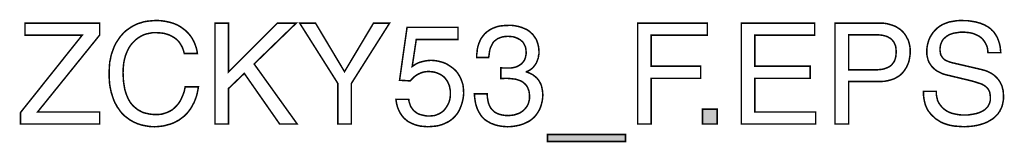
# Model space of a CAD drawing. Extents: x -1.92 to 1.92, y -3.39 to 3.39.
# Drawn here: x -0.03 to 1.92, y -3.39 to -3.15 of the extents above; entities that cross this region are included whole.
import ezdxf

# ---------------------------------------------------------------- set-up
doc = ezdxf.new("R2010")
doc.units = 0
doc.header["$LTSCALE"] = 0.000394
doc.header["$MEASUREMENT"] = 0
doc.layers.add('PLAN_1', color=7, linetype='CONTINUOUS')

msp = doc.modelspace()

# ---------------------------------------------------------------- linework, layer by layer
at = {"layer": 'PLAN_1', "linetype": 'CONTINUOUS', "const_width": 0.003}
for points in [[(0.129559, -3.353252), (-0.027228, -3.353252), (-0.027228, -3.330795), (0.094811, -3.177819), (-0.018331, -3.177819), (-0.018331, -3.154091), (0.129559, -3.154091), (0.129559, -3.177398), (0.006673, -3.329524), (0.129559, -3.329524), (0.129559, -3.353252)], [(0.296941, -3.213839), (0.295248, -3.207906), (0.293126, -3.201972), (0.290587, -3.197311), (0.287618, -3.19265), (0.284654, -3.188839), (0.280839, -3.185449), (0.277024, -3.18248), (0.273213, -3.180362), (0.269398, -3.178244), (0.265161, -3.176547), (0.260921, -3.175276), (0.256685, -3.174008), (0.248634, -3.173157), (0.241008, -3.172736), (0.234224, -3.172736), (0.22787, -3.174008), (0.221512, -3.175276), (0.215583, -3.177398), (0.210071, -3.180362), (0.204563, -3.183752), (0.19948, -3.187988), (0.194819, -3.19265), (0.190579, -3.197736), (0.186768, -3.203669), (0.183799, -3.210024), (0.180835, -3.217228), (0.178717, -3.224854), (0.17702, -3.233331), (0.176173, -3.242228), (0.175748, -3.251551), (0.176173, -3.260453), (0.176594, -3.268925), (0.177866, -3.276976), (0.179138, -3.284606), (0.181256, -3.291807), (0.183799, -3.298591), (0.186768, -3.304945), (0.190157, -3.310878), (0.192276, -3.313421), (0.194394, -3.315961), (0.196937, -3.318504), (0.19948, -3.320622), (0.20202, -3.322744), (0.204563, -3.324862), (0.207531, -3.326555), (0.210921, -3.328252), (0.213886, -3.329945), (0.217276, -3.331217), (0.221091, -3.332067), (0.224906, -3.332913), (0.228717, -3.33376), (0.232957, -3.334185), (0.237193, -3.334606), (0.241854, -3.334606), (0.245244, -3.334606), (0.249059, -3.334185), (0.25287, -3.33376), (0.256685, -3.332488), (0.260921, -3.331217), (0.265161, -3.329524), (0.269398, -3.327406), (0.273634, -3.324862), (0.277449, -3.321472), (0.281264, -3.317657), (0.285075, -3.313421), (0.288465, -3.308335), (0.291433, -3.302402), (0.294398, -3.295622), (0.296941, -3.288417), (0.298638, -3.279945), (0.324909, -3.279945), (0.323638, -3.286724), (0.322366, -3.293504), (0.320669, -3.299437), (0.318551, -3.304945), (0.316433, -3.310453), (0.31389, -3.315114), (0.31135, -3.319776), (0.308807, -3.324012), (0.305839, -3.327827), (0.302874, -3.331642), (0.299484, -3.335031), (0.296516, -3.337996), (0.293126, -3.340539), (0.289736, -3.343083), (0.286346, -3.345626), (0.282957, -3.347319), (0.275752, -3.351134), (0.268972, -3.353677), (0.262193, -3.35537), (0.25626, -3.357067), (0.245244, -3.358339), (0.237618, -3.35876), (0.229142, -3.358339), (0.221091, -3.357067), (0.212614, -3.35537), (0.204563, -3.352827), (0.200748, -3.351134), (0.196937, -3.349437), (0.193122, -3.347319), (0.189307, -3.345201), (0.185917, -3.342657), (0.182528, -3.340118), (0.179138, -3.337575), (0.175748, -3.334185), (0.172783, -3.331217), (0.169815, -3.327406), (0.167276, -3.323591), (0.164307, -3.319776), (0.162189, -3.315539), (0.159646, -3.311303), (0.157528, -3.306217), (0.155831, -3.301555), (0.154138, -3.296047), (0.152441, -3.290961), (0.151169, -3.285028), (0.149902, -3.279094), (0.149051, -3.27274), (0.14863, -3.266382), (0.148205, -3.259602), (0.148205, -3.252402), (0.14863, -3.241382), (0.149476, -3.230366), (0.150748, -3.22528), (0.151594, -3.220197), (0.152866, -3.21511), (0.154563, -3.210449), (0.156256, -3.205787), (0.157953, -3.201126), (0.160071, -3.19689), (0.162189, -3.19265), (0.164732, -3.188839), (0.167276, -3.185024), (0.169815, -3.181209), (0.172783, -3.177819), (0.175748, -3.174429), (0.179138, -3.171039), (0.182528, -3.168075), (0.186343, -3.165531), (0.189732, -3.162988), (0.193969, -3.160445), (0.197783, -3.158327), (0.20202, -3.156209), (0.20626, -3.154512), (0.210921, -3.153244), (0.215583, -3.151547), (0.220244, -3.150701), (0.225327, -3.149854), (0.230413, -3.149429), (0.235496, -3.149004), (0.241008, -3.148583), (0.250331, -3.149004), (0.259228, -3.150276), (0.26728, -3.151972), (0.274906, -3.154091), (0.28211, -3.157055), (0.288465, -3.160445), (0.294398, -3.164685), (0.299909, -3.168921), (0.304567, -3.173583), (0.308807, -3.178669), (0.312618, -3.184177), (0.315587, -3.189685), (0.31813, -3.195618), (0.320248, -3.201551), (0.321941, -3.207906), (0.322791, -3.213839), (0.296941, -3.213839)], [(0.384232, -3.353252), (0.357539, -3.353252), (0.357539, -3.154091), (0.384232, -3.154091), (0.384232, -3.250705), (0.48085, -3.154091), (0.518138, -3.154091), (0.435083, -3.234602), (0.520256, -3.353252), (0.485512, -3.353252), (0.415591, -3.253248), (0.384232, -3.283335), (0.384232, -3.353252)], [(0.627465, -3.353252), (0.600772, -3.353252), (0.600772, -3.273165), (0.525343, -3.154091), (0.556701, -3.154091), (0.613906, -3.249858), (0.671114, -3.154091), (0.702894, -3.154091), (0.627465, -3.273165), (0.627465, -3.353252)], [(1.220717, -3.353252), (1.19402, -3.353252), (1.19402, -3.154091), (1.33174, -3.154091), (1.33174, -3.177819), (1.220717, -3.177819), (1.220717, -3.238839), (1.318602, -3.238839), (1.318602, -3.262992), (1.220717, -3.262992), (1.220717, -3.353252)], [(1.546157, -3.353252), (1.399114, -3.353252), (1.399114, -3.154091), (1.544039, -3.154091), (1.544039, -3.177819), (1.425811, -3.177819), (1.425811, -3.238839), (1.535138, -3.238839), (1.535138, -3.262992), (1.425811, -3.262992), (1.425811, -3.329524), (1.546157, -3.329524), (1.546157, -3.353252)], [(1.611413, -3.353252), (1.584295, -3.353252), (1.584295, -3.154091), (1.67413, -3.154091), (1.680909, -3.154091), (1.687264, -3.154937), (1.693197, -3.156634), (1.698705, -3.158327), (1.704217, -3.160445), (1.708878, -3.163413), (1.713539, -3.166378), (1.71735, -3.169768), (1.721165, -3.174008), (1.72413, -3.178244), (1.726673, -3.182906), (1.729217, -3.187567), (1.730909, -3.193075), (1.732181, -3.198583), (1.733031, -3.204091), (1.733031, -3.210024), (1.733031, -3.21511), (1.732181, -3.220618), (1.731335, -3.225705), (1.730063, -3.231213), (1.727945, -3.236299), (1.725827, -3.240961), (1.722858, -3.245618), (1.719894, -3.249858), (1.716079, -3.254094), (1.711843, -3.257909), (1.706756, -3.260874), (1.701673, -3.263843), (1.695315, -3.265961), (1.688961, -3.267654), (1.681756, -3.268925), (1.67413, -3.26935), (1.611413, -3.26935), (1.611413, -3.353252)], [(1.88685, -3.212146), (1.886429, -3.206634), (1.885579, -3.201551), (1.883886, -3.197311), (1.881768, -3.193075), (1.879224, -3.18926), (1.876681, -3.18587), (1.873717, -3.182906), (1.870327, -3.180362), (1.866512, -3.178244), (1.862697, -3.176547), (1.858882, -3.174854), (1.854646, -3.173583), (1.850409, -3.172736), (1.846169, -3.172311), (1.841933, -3.171886), (1.837697, -3.171886), (1.830917, -3.171886), (1.823287, -3.173157), (1.819476, -3.173583), (1.815661, -3.174854), (1.811846, -3.176126), (1.808457, -3.177819), (1.805067, -3.179937), (1.802102, -3.18248), (1.799134, -3.185024), (1.796591, -3.188413), (1.794898, -3.192228), (1.793201, -3.196465), (1.792354, -3.201551), (1.791933, -3.206634), (1.792354, -3.209602), (1.79278, -3.212567), (1.793201, -3.21511), (1.794051, -3.217654), (1.795323, -3.219346), (1.796591, -3.221465), (1.797862, -3.223161), (1.799559, -3.224854), (1.802949, -3.227398), (1.807185, -3.229094), (1.811425, -3.230787), (1.815661, -3.232059), (1.872445, -3.245197), (1.877106, -3.246469), (1.881768, -3.24774), (1.886429, -3.249433), (1.890665, -3.251551), (1.89448, -3.253669), (1.898291, -3.256213), (1.901681, -3.259181), (1.90465, -3.262146), (1.907614, -3.265535), (1.910157, -3.26935), (1.912276, -3.273165), (1.914394, -3.277402), (1.915665, -3.282063), (1.916937, -3.287146), (1.917362, -3.292657), (1.917783, -3.298165), (1.917783, -3.302827), (1.917362, -3.306642), (1.916512, -3.310878), (1.915665, -3.314693), (1.914819, -3.318083), (1.913547, -3.321472), (1.911854, -3.324437), (1.910583, -3.327827), (1.908461, -3.33037), (1.906768, -3.333335), (1.904224, -3.335878), (1.902106, -3.337996), (1.89702, -3.342657), (1.891512, -3.346047), (1.885579, -3.349437), (1.879646, -3.35198), (1.872866, -3.354098), (1.866512, -3.355795), (1.859732, -3.357067), (1.852953, -3.357913), (1.846169, -3.358339), (1.839815, -3.35876), (1.833035, -3.358339), (1.827102, -3.357913), (1.821169, -3.357488), (1.816087, -3.356642), (1.811425, -3.355795), (1.806764, -3.354524), (1.802949, -3.353252), (1.799134, -3.35198), (1.79278, -3.349016), (1.787693, -3.345626), (1.783031, -3.342657), (1.779642, -3.339268), (1.776677, -3.336724), (1.773709, -3.33376), (1.771591, -3.330795), (1.769047, -3.327827), (1.767354, -3.324862), (1.765657, -3.321472), (1.764386, -3.318504), (1.763118, -3.315539), (1.761421, -3.309181), (1.76015, -3.302402), (1.759303, -3.295622), (1.759303, -3.288843), (1.784728, -3.288843), (1.784728, -3.295197), (1.786, -3.30113), (1.787272, -3.306642), (1.78939, -3.311303), (1.792354, -3.315539), (1.795323, -3.319354), (1.798713, -3.322744), (1.802524, -3.325709), (1.806339, -3.328252), (1.811, -3.33037), (1.815236, -3.332067), (1.820323, -3.333335), (1.824984, -3.334185), (1.829646, -3.335031), (1.834728, -3.335457), (1.83939, -3.335457), (1.847441, -3.335457), (1.855917, -3.334185), (1.860154, -3.333335), (1.864394, -3.332488), (1.86863, -3.331217), (1.872866, -3.329524), (1.876681, -3.327406), (1.880496, -3.325283), (1.883461, -3.322319), (1.886429, -3.319354), (1.888547, -3.315539), (1.89024, -3.311724), (1.891512, -3.307063), (1.891512, -3.30198), (1.891512, -3.298165), (1.891091, -3.294776), (1.890665, -3.291807), (1.889819, -3.288843), (1.888547, -3.286299), (1.88685, -3.283756), (1.885157, -3.281638), (1.882614, -3.27952), (1.880071, -3.277402), (1.877106, -3.275705), (1.873717, -3.274012), (1.869476, -3.27274), (1.860579, -3.269776), (1.849138, -3.266807), (1.808457, -3.257063), (1.802949, -3.255791), (1.796169, -3.253669), (1.79278, -3.251976), (1.78939, -3.25028), (1.785575, -3.248161), (1.782185, -3.245618), (1.778795, -3.242654), (1.775827, -3.239689), (1.773287, -3.235874), (1.770744, -3.232059), (1.768626, -3.227398), (1.767354, -3.222315), (1.766083, -3.216382), (1.766083, -3.210449), (1.766083, -3.204516), (1.766929, -3.198583), (1.768201, -3.193075), (1.769898, -3.187567), (1.772016, -3.18248), (1.77498, -3.177398), (1.77837, -3.172311), (1.782185, -3.168075), (1.786421, -3.163835), (1.791508, -3.160024), (1.797016, -3.156634), (1.803374, -3.154091), (1.810154, -3.151547), (1.81778, -3.150276), (1.825831, -3.149004), (1.834307, -3.148583), (1.840661, -3.149004), (1.84702, -3.149004), (1.852528, -3.149854), (1.857614, -3.150701), (1.862697, -3.151547), (1.867358, -3.152819), (1.87202, -3.154091), (1.875835, -3.155783), (1.879646, -3.157055), (1.883039, -3.159173), (1.886429, -3.16087), (1.889394, -3.162988), (1.892358, -3.165106), (1.89448, -3.16765), (1.89702, -3.169768), (1.899142, -3.172311), (1.902531, -3.177398), (1.905496, -3.18248), (1.907614, -3.187988), (1.909311, -3.193075), (1.910583, -3.198161), (1.911429, -3.203244), (1.911854, -3.207906), (1.912276, -3.212146), (1.88685, -3.212146)], [(0.747811, -3.239689), (0.750776, -3.237567), (0.754591, -3.235028), (0.758831, -3.232909), (0.763067, -3.231213), (0.76815, -3.229941), (0.773236, -3.228669), (0.779169, -3.227823), (0.785524, -3.227398), (0.791457, -3.227823), (0.79739, -3.228669), (0.802898, -3.229941), (0.808831, -3.231638), (0.814339, -3.233756), (0.819425, -3.23672), (0.824512, -3.24011), (0.829169, -3.2435), (0.833831, -3.24774), (0.837646, -3.252402), (0.841035, -3.257909), (0.844004, -3.263417), (0.846122, -3.26935), (0.84824, -3.275705), (0.849087, -3.282488), (0.849512, -3.290114), (0.849512, -3.29435), (0.849087, -3.299012), (0.84824, -3.30452), (0.846969, -3.310031), (0.845276, -3.315539), (0.843154, -3.321047), (0.840614, -3.32698), (0.837224, -3.332488), (0.832984, -3.337575), (0.827902, -3.342657), (0.825358, -3.344776), (0.82239, -3.346898), (0.819, -3.349016), (0.81561, -3.350709), (0.811799, -3.352406), (0.807984, -3.354098), (0.803748, -3.35537), (0.799508, -3.356642), (0.794425, -3.357488), (0.789764, -3.357913), (0.784252, -3.358339), (0.778744, -3.35876), (0.773661, -3.358339), (0.769, -3.357913), (0.763913, -3.357488), (0.758831, -3.35622), (0.753744, -3.354949), (0.748657, -3.352827), (0.743996, -3.350709), (0.739335, -3.348169), (0.735098, -3.344776), (0.730862, -3.340965), (0.727472, -3.336724), (0.724083, -3.331642), (0.721114, -3.325709), (0.718571, -3.319354), (0.716878, -3.312571), (0.715606, -3.30452), (0.741031, -3.30452), (0.741457, -3.30876), (0.742724, -3.312571), (0.743996, -3.316386), (0.745268, -3.319354), (0.747386, -3.322319), (0.749508, -3.325283), (0.751626, -3.327406), (0.754169, -3.329524), (0.757134, -3.331642), (0.760098, -3.333335), (0.763488, -3.334606), (0.766882, -3.335457), (0.770693, -3.336303), (0.774508, -3.33715), (0.778323, -3.337575), (0.782134, -3.337575), (0.786795, -3.33715), (0.791457, -3.336724), (0.795697, -3.335457), (0.799508, -3.33376), (0.802898, -3.332067), (0.806287, -3.329945), (0.809677, -3.327406), (0.81222, -3.324437), (0.814764, -3.321047), (0.816882, -3.317657), (0.819, -3.313843), (0.820697, -3.310031), (0.821969, -3.305791), (0.822815, -3.301555), (0.82324, -3.297319), (0.82324, -3.292657), (0.82324, -3.287571), (0.82239, -3.282909), (0.821543, -3.278248), (0.81985, -3.274012), (0.818154, -3.270197), (0.816035, -3.266807), (0.813492, -3.263417), (0.810949, -3.260453), (0.807559, -3.257909), (0.804594, -3.255791), (0.80078, -3.254094), (0.796965, -3.252402), (0.793154, -3.25113), (0.788913, -3.25028), (0.784677, -3.249858), (0.780016, -3.249433), (0.774933, -3.249858), (0.769846, -3.250705), (0.76476, -3.252402), (0.760098, -3.25452), (0.755862, -3.257063), (0.751626, -3.260028), (0.747811, -3.263843), (0.743996, -3.268079), (0.722811, -3.266807), (0.737642, -3.162142), (0.838492, -3.162142), (0.838492, -3.186295), (0.755862, -3.186295), (0.747811, -3.239689)], [(0.923244, -3.242228), (0.924937, -3.242228), (0.926634, -3.242654), (0.928331, -3.242654), (0.929598, -3.242654), (0.931295, -3.242654), (0.932988, -3.242654), (0.934685, -3.242654), (0.936382, -3.242654), (0.943161, -3.242654), (0.949941, -3.241382), (0.953331, -3.240535), (0.956295, -3.239264), (0.959264, -3.237567), (0.961803, -3.235874), (0.964346, -3.234177), (0.966465, -3.231638), (0.968587, -3.229094), (0.97028, -3.226126), (0.971551, -3.222736), (0.972398, -3.219346), (0.973248, -3.21511), (0.973248, -3.210874), (0.972823, -3.206213), (0.971976, -3.201126), (0.970705, -3.198583), (0.969433, -3.196039), (0.968161, -3.1935), (0.966465, -3.190957), (0.963925, -3.188839), (0.961382, -3.18672), (0.958413, -3.185024), (0.955024, -3.183327), (0.951634, -3.182059), (0.947398, -3.180787), (0.942311, -3.180362), (0.937228, -3.179937), (0.931295, -3.180362), (0.925787, -3.181209), (0.921126, -3.182906), (0.916886, -3.184598), (0.913496, -3.187142), (0.910106, -3.189685), (0.907567, -3.19265), (0.90587, -3.196039), (0.904173, -3.199433), (0.90248, -3.202823), (0.901634, -3.206213), (0.900783, -3.209602), (0.899937, -3.216382), (0.899091, -3.22189), (0.875358, -3.22189), (0.875358, -3.216382), (0.876209, -3.210874), (0.87663, -3.205362), (0.877902, -3.199854), (0.879598, -3.194346), (0.881717, -3.18926), (0.88426, -3.184177), (0.88765, -3.179516), (0.891461, -3.174854), (0.895701, -3.171039), (0.901209, -3.167224), (0.906717, -3.16426), (0.910106, -3.162988), (0.913496, -3.161717), (0.917311, -3.160445), (0.921126, -3.159598), (0.929177, -3.158752), (0.9385, -3.158327), (0.94528, -3.158327), (0.951634, -3.159173), (0.957992, -3.160445), (0.963925, -3.162142), (0.969008, -3.16426), (0.974094, -3.166378), (0.978756, -3.169346), (0.982567, -3.172736), (0.986382, -3.176126), (0.98935, -3.180362), (0.992315, -3.184598), (0.994433, -3.188839), (0.99613, -3.193921), (0.997402, -3.198583), (0.998248, -3.204091), (0.998669, -3.209602), (0.998669, -3.214264), (0.997823, -3.218075), (0.997402, -3.222315), (0.99613, -3.225705), (0.994858, -3.229094), (0.993587, -3.232484), (0.99189, -3.235028), (0.990197, -3.237567), (0.988079, -3.24011), (0.986382, -3.242228), (0.984264, -3.243925), (0.982146, -3.245618), (0.977909, -3.248161), (0.973669, -3.249858), (0.973669, -3.25028), (0.977059, -3.251551), (0.980449, -3.252823), (0.983839, -3.25452), (0.986807, -3.256213), (0.98935, -3.258331), (0.992315, -3.260453), (0.994858, -3.262992), (0.996976, -3.265535), (0.999094, -3.268504), (1.000791, -3.271469), (1.002484, -3.274858), (1.003756, -3.278673), (1.004602, -3.282488), (1.005453, -3.286724), (1.005874, -3.290961), (1.006299, -3.296047), (1.005874, -3.30198), (1.005028, -3.307909), (1.003756, -3.313421), (1.002063, -3.318929), (0.999941, -3.324437), (0.996976, -3.329524), (0.993587, -3.334606), (0.989772, -3.339268), (0.98511, -3.343508), (0.980028, -3.347319), (0.974094, -3.350287), (0.967736, -3.353252), (0.960957, -3.35537), (0.953331, -3.357067), (0.944854, -3.358339), (0.935957, -3.35876), (0.930449, -3.358339), (0.925362, -3.357913), (0.920701, -3.357067), (0.916039, -3.35622), (0.911378, -3.354949), (0.907567, -3.353252), (0.903327, -3.35198), (0.899937, -3.349862), (0.896122, -3.347744), (0.892311, -3.345201), (0.889343, -3.342657), (0.886378, -3.339693), (0.883835, -3.336303), (0.881717, -3.332913), (0.879598, -3.329524), (0.877902, -3.326134), (0.876209, -3.322319), (0.874937, -3.318504), (0.873665, -3.314268), (0.872819, -3.310453), (0.871547, -3.30198), (0.870697, -3.293504), (0.896122, -3.293504), (0.896547, -3.300709), (0.897819, -3.307909), (0.898665, -3.311724), (0.899937, -3.315114), (0.901634, -3.318929), (0.903327, -3.321894), (0.90587, -3.324862), (0.908835, -3.327827), (0.911803, -3.33037), (0.916039, -3.332488), (0.920276, -3.334185), (0.925362, -3.335457), (0.931295, -3.336303), (0.93765, -3.336724), (0.942311, -3.336303), (0.946551, -3.335878), (0.950787, -3.335031), (0.954602, -3.33376), (0.958413, -3.332488), (0.961803, -3.330795), (0.965197, -3.328673), (0.968161, -3.326134), (0.970705, -3.323591), (0.973248, -3.320622), (0.975366, -3.317657), (0.977059, -3.314268), (0.978331, -3.310878), (0.979177, -3.307063), (0.980028, -3.302827), (0.980028, -3.299012), (0.979602, -3.293079), (0.978756, -3.287996), (0.977059, -3.283335), (0.975366, -3.27952), (0.972823, -3.27613), (0.969854, -3.273165), (0.96689, -3.270622), (0.9635, -3.268504), (0.96011, -3.267232), (0.956295, -3.265961), (0.952484, -3.264689), (0.948669, -3.264264), (0.941039, -3.263417), (0.934685, -3.262992), (0.932988, -3.262992), (0.93172, -3.262992), (0.930449, -3.262992), (0.928752, -3.263417), (0.92748, -3.263417), (0.926209, -3.263417), (0.924937, -3.263417), (0.923244, -3.263417), (0.923244, -3.242228)], [(1.611413, -3.246043), (1.664807, -3.246043), (1.669043, -3.246043), (1.67328, -3.245618), (1.67752, -3.245197), (1.681331, -3.24435), (1.684724, -3.243079), (1.688114, -3.241807), (1.691504, -3.24011), (1.694043, -3.238417), (1.696587, -3.236299), (1.698705, -3.233331), (1.700827, -3.230787), (1.70252, -3.227398), (1.703791, -3.223587), (1.704638, -3.219772), (1.705063, -3.21511), (1.705488, -3.210449), (1.705063, -3.205787), (1.704638, -3.201551), (1.703791, -3.197736), (1.702094, -3.194346), (1.700827, -3.191382), (1.698705, -3.188839), (1.696587, -3.186295), (1.694043, -3.184177), (1.691079, -3.18248), (1.688114, -3.180787), (1.684724, -3.179516), (1.681331, -3.178669), (1.677941, -3.177819), (1.67413, -3.177398), (1.66989, -3.176972), (1.666079, -3.176972), (1.611413, -3.176972), (1.611413, -3.246043)], [(1.351232, -3.353252), (1.321992, -3.353252), (1.321992, -3.324012), (1.351232, -3.324012), (1.351232, -3.353252)], [(1.015622, -3.388), (1.015622, -3.374016), (1.169866, -3.374016), (1.169866, -3.388), (1.015622, -3.388)]]:
    msp.add_lwpolyline(points, dxfattribs=at)
at = {"layer": 'PLAN_1'}
for points in [[(1.351232, -3.353252), (1.321992, -3.353252), (1.351232, -3.324012), (1.321992, -3.324012)], [(1.015622, -3.388), (1.015622, -3.374016), (1.169866, -3.388), (1.169866, -3.374016)]]:
    msp.add_solid(points, dxfattribs=at)

doc.saveas('drawing.dxf')
